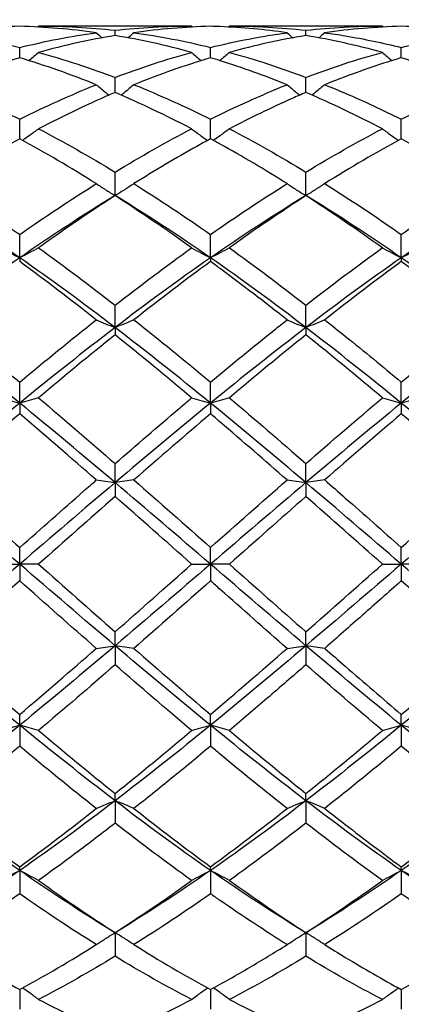
# Model space of a CAD drawing. Units: millimetres. Extents: x 12 to 433, y 12 to 303.
# Drawn here: x 278 to 282, y 107 to 119 of the extents above; entities that cross this region are included whole.
import ezdxf

# ---------------------------------------------------------------- set-up
doc = ezdxf.new("R2010")
doc.units = ezdxf.units.MM
doc.header["$LTSCALE"] = 1.5
doc.layers.add('Dimension (ISO)', color=7, linetype='Continuous', lineweight=18, true_color=0x00003f)
doc.layers.add('Visible (ISO)', color=7, linetype='Continuous', lineweight=25, true_color=0x00003f)
doc.styles.add('Samuel Heath (ISO)', font='tahoma.ttf')
doc.dimstyles.new('Samuel Heath (ISO)', dxfattribs={"dimscale": 1.5, "dimtxt": 3, "dimasz": 2.5, "dimexe": 1, "dimexo": 1.5, "dimgap": 0.762, "dimtad": 0, "dimtih": 1, "dimtoh": 1, "dimzin": 0, "dimdsep": 46, "dimtxsty": 'Samuel Heath (ISO)', "dimcen": 0.09, "dimdle": 10, "dimclrd": 256, "dimclre": 256, "dimclrt": 256, "dimazin": 0, "dimtfac": 1, "dimtmove": 0, "dimatfit": 3, "dimfxl": 1, "dimtolj": 1, "dimtzin": 0, "dimlwd": 15, "dimlwe": 15, "dimarcsym": 0})

# ---------------------------------------------------------------- blocks, each defined once
blk = doc.blocks.new('*D14')
at = {"layer": 'Defpoints', "color": 0, "transparency": 16777216}
for p in [(366.5, 145.5), (191.5, 112.5), (366.5, 112.5)]:
    blk.add_point(p, dxfattribs=at)
at = {"layer": 'Dimension (ISO)', "color": 176, "lineweight": 15, "true_color": 0x000080, "transparency": 16777216}
for p, q in [((191.5, 114.75), (191.5, 147)), ((366.5, 114.75), (366.5, 147)), ((195.25, 145.5), (267.632, 145.5)), ((362.75, 145.5), (290.368, 145.5))]:
    blk.add_line(p, q, dxfattribs=at)
at = {"layer": 'Dimension (ISO)', "color": 176, "true_color": 0x000080, "transparency": 16777216}
for points in [[(195.25, 146.125), (195.25, 144.875), (191.5, 145.5)], [(362.75, 146.125), (362.75, 144.875), (366.5, 145.5)]]:
    blk.add_solid(points, dxfattribs=at)
at = {"layer": 'Dimension (ISO)', "color": 176, "lineweight": 18, "true_color": 0x000080, "transparency": 16777216, "char_height": 4.5, "attachment_point": 2, "style": 'Samuel Heath (ISO)'}
for s, insert in [('\\A1; 175.00', (279, 151.327)), ('\\A1;[6{\\H0.7000x;\\S7/8;}]', (279, 144.357))]:
    blk.add_mtext(s, dxfattribs=dict(at, insert=insert))

msp = doc.modelspace()

# ---------------------------------------------------------------- linework, layer by layer
at = {"layer": 'Visible (ISO)'}
for p, q in [((280.0278, 118.85), (278.2222, 118.85)), ((279.125, 118.738), (279.125, 118.7996)), ((282.2778, 118.85), (280.4722, 118.85)), ((281.375, 118.738), (281.375, 118.7996)), ((278, 118.4754), (278, 118.5972)), ((280.25, 118.4754), (280.25, 118.5972)), ((282.5, 118.4754), (282.5, 118.5972)), ((279.125, 118.0658), (279.125, 118.2446)), ((281.375, 118.0658), (281.375, 118.2446)), ((278, 117.519), (278, 117.7505)), ((280.25, 117.519), (280.25, 117.7505)), ((282.5, 117.519), (282.5, 117.7505)), ((279.125, 116.8487), (279.125, 117.1272)), ((281.375, 116.8487), (281.375, 117.1272)), ((278, 116.1149), (278, 116.39)), ((280.25, 116.1149), (280.25, 116.39)), ((282.5, 116.1149), (282.5, 116.39)), ((278, 116.1149), (278, 116.0713)), ((280.25, 116.1149), (280.25, 116.0713)), ((282.5, 116.1149), (282.5, 116.0713)), ((279.125, 115.292), (279.125, 115.5569)), ((281.375, 115.292), (281.375, 115.5569)), ((279.125, 115.292), (279.125, 115.206)), ((281.375, 115.292), (281.375, 115.206)), ((278, 114.4005), (278, 114.6486)), ((280.25, 114.4005), (280.25, 114.6486)), ((282.5, 114.4005), (282.5, 114.6486)), ((278, 114.4005), (278, 114.274)), ((280.25, 114.4005), (280.25, 114.274)), ((282.5, 114.4005), (282.5, 114.274)), ((279.125, 113.4621), (279.125, 113.6874)), ((281.375, 113.4621), (281.375, 113.6874)), ((279.125, 113.4621), (279.125, 113.2984)), ((281.375, 113.4621), (281.375, 113.2984)), ((278, 112.5), (278, 112.6969)), ((280.25, 112.5), (280.25, 112.6969)), ((282.5, 112.5), (282.5, 112.6969)), ((277.7778, 112.5), (278, 112.5)), ((278.2222, 112.5), (278, 112.5)), ((278, 112.5), (278, 112.3031)), ((280.0278, 112.5), (280.25, 112.5)), ((280.4722, 112.5), (280.25, 112.5)), ((280.25, 112.5), (280.25, 112.3031)), ((282.2778, 112.5), (282.5, 112.5)), ((282.7222, 112.5), (282.5, 112.5)), ((282.5, 112.5), (282.5, 112.3031)), ((279.125, 111.5379), (279.125, 111.7016)), ((281.375, 111.5379), (281.375, 111.7016)), ((279.125, 111.5379), (279.125, 111.3126)), ((281.375, 111.5379), (281.375, 111.3126)), ((278, 110.5995), (278, 110.726)), ((280.25, 110.5995), (280.25, 110.726)), ((282.5, 110.5995), (282.5, 110.726)), ((278, 110.5995), (278, 110.3514)), ((280.25, 110.5995), (280.25, 110.3514)), ((282.5, 110.5995), (282.5, 110.3514)), ((279.125, 109.708), (279.125, 109.794)), ((279.125, 109.708), (279.125, 109.4431)), ((281.375, 109.708), (281.375, 109.794)), ((281.375, 109.708), (281.375, 109.4431)), ((278, 108.8851), (278, 108.9287)), ((278, 108.8851), (278, 108.61)), ((280.25, 108.8851), (280.25, 108.9287)), ((280.25, 108.8851), (280.25, 108.61)), ((282.5, 108.8851), (282.5, 108.9287)), ((282.5, 108.8851), (282.5, 108.61)), ((279.125, 108.1513), (279.125, 107.8728)), ((281.375, 108.1513), (281.375, 107.8728)), ((278, 107.481), (278, 107.2495)), ((280.25, 107.481), (280.25, 107.2495)), ((282.5, 107.481), (282.5, 107.2495))]:
    msp.add_line(p, q, dxfattribs=at)
for points in [[(278, 118.8469), (277.6982, 118.8386), (277.3975, 118.8135), (277.0972, 118.7718)], [(278.9028, 118.7718), (278.6017, 118.8136), (278.3009, 118.8387), (278, 118.8469)], [(278, 118.5972), (278.3001, 118.6715), (278.6008, 118.7299), (278.9028, 118.7718)], [(278.2222, 118.85), (278.2181, 118.8461), (278.214, 118.8423), (278.2099, 118.8384)], [(278.2222, 118.85), (278.5239, 118.85), (278.8246, 118.8331), (279.125, 118.7996)], [(278.9028, 118.7718), (278.9249, 118.7513), (278.947, 118.7309), (278.9693, 118.7107)], [(279.125, 118.7996), (279.4251, 118.8331), (279.7258, 118.85), (280.0278, 118.85)], [(279.3472, 118.7718), (279.3251, 118.7513), (279.303, 118.7309), (279.2806, 118.7107)], [(280.25, 118.8469), (279.9496, 118.8387), (279.6488, 118.8137), (279.3472, 118.7718)], [(279.3472, 118.7718), (279.6482, 118.7301), (279.9489, 118.6717), (280.25, 118.5972)], [(280.0278, 118.85), (280.0319, 118.8461), (280.036, 118.8423), (280.0401, 118.8384)], [(280.25, 118.5972), (280.5521, 118.672), (280.8528, 118.7302), (281.1528, 118.7718)], [(280.4722, 118.85), (280.4681, 118.8461), (280.464, 118.8423), (280.4599, 118.8384)], [(280.4722, 118.85), (280.7724, 118.85), (281.0732, 118.8333), (281.375, 118.7996)], [(281.1528, 118.7718), (281.1749, 118.7513), (281.197, 118.7309), (281.2193, 118.7107)], [(281.375, 118.7996), (281.6771, 118.8333), (281.9778, 118.85), (282.2778, 118.85)], [(281.5972, 118.7718), (281.5751, 118.7513), (281.553, 118.7309), (281.5306, 118.7107)], [(282.5, 118.8469), (282.1988, 118.8387), (281.8981, 118.8136), (281.5972, 118.7718)], [(282.2778, 118.85), (282.2819, 118.8461), (282.286, 118.8423), (282.2901, 118.8384)], [(283.4028, 118.7718), (283.1015, 118.8136), (282.8007, 118.8387), (282.5, 118.8469)], [(282.5, 118.5972), (282.8013, 118.6718), (283.1021, 118.7301), (283.4028, 118.7718)], [(279.125, 118.738), (278.8246, 118.6882), (278.5238, 118.6219), (278.2222, 118.5392)], [(280.0278, 118.5392), (279.7259, 118.6219), (279.4252, 118.6882), (279.125, 118.738)], [(281.375, 118.738), (281.0738, 118.6881), (280.7731, 118.6217), (280.4722, 118.5392)], [(282.2778, 118.5392), (281.9772, 118.6216), (281.6765, 118.688), (281.375, 118.738)], [(278.2222, 118.5392), (278.5239, 118.4565), (278.8246, 118.3581), (279.125, 118.2446)], [(279.125, 118.2446), (279.4271, 118.3587), (279.7278, 118.457), (280.0278, 118.5392)], [(280.4722, 118.5392), (280.7724, 118.4569), (281.0732, 118.3586), (281.375, 118.2446)], [(281.375, 118.2446), (281.6763, 118.3584), (281.9771, 118.4568), (282.2778, 118.5392)], [(278, 118.4754), (277.6996, 118.3853), (277.3988, 118.2793), (277.0972, 118.1579)], [(278.9028, 118.1579), (278.6017, 118.2791), (278.3009, 118.3852), (278, 118.4754)], [(280.25, 118.4754), (279.9488, 118.3851), (279.6481, 118.279), (279.3472, 118.1579)], [(283.4028, 118.1579), (283.1015, 118.2792), (282.8007, 118.3852), (282.5, 118.4754)], [(278, 117.7505), (278.3021, 117.9012), (278.6028, 118.0371), (278.9028, 118.1579)], [(279.125, 118.0658), (278.8238, 117.9372), (278.5231, 117.7941), (278.2222, 117.6373)], [(280.0278, 117.6373), (279.7259, 117.7946), (279.4252, 117.9376), (279.125, 118.0658)], [(279.3472, 118.1579), (279.6482, 118.0367), (279.9489, 117.9007), (280.25, 117.7505)], [(280.25, 117.7505), (280.5513, 117.9008), (280.8521, 118.0368), (281.1528, 118.1579)], [(282.2778, 117.6373), (281.9772, 117.7939), (281.6765, 117.9371), (281.375, 118.0658)], [(282.5, 117.7505), (282.8006, 117.9004), (283.1014, 118.0365), (283.4028, 118.1579)], [(278.2222, 117.6373), (278.5239, 117.48), (278.8246, 117.3096), (279.125, 117.1272)], [(279.125, 117.1272), (279.4263, 117.3102), (279.7271, 117.4805), (280.0278, 117.6373)], [(280.4722, 117.6373), (280.7724, 117.4808), (281.0732, 117.3105), (281.375, 117.1272)], [(281.375, 117.1272), (281.6756, 117.3098), (281.9764, 117.4801), (282.2778, 117.6373)], [(278, 117.519), (277.6988, 117.3555), (277.3981, 117.1788), (277.0972, 116.9901)], [(278.9028, 116.9901), (278.6017, 117.1789), (278.3009, 117.3556), (278, 117.519)], [(282.5, 117.519), (282.1998, 117.356), (281.899, 117.1794), (281.5972, 116.9901)], [(283.4028, 116.9901), (283.1015, 117.1791), (282.8007, 117.3557), (282.5, 117.519)], [(278, 116.39), (278.3013, 116.6011), (278.6021, 116.8016), (278.9028, 116.9901)], [(279.3472, 116.9901), (279.6482, 116.8014), (279.9489, 116.601), (280.25, 116.39)], [(280.25, 116.39), (280.5506, 116.6006), (280.8514, 116.8011), (281.1528, 116.9901)], [(278, 116.1149), (277.625, 116.3754), (277.25, 116.621), (276.875, 116.8487)], [(279.125, 116.8487), (278.75, 116.621), (278.375, 116.3754), (278, 116.1149)], [(280.0278, 116.2324), (279.7259, 116.449), (279.4252, 116.6548), (279.125, 116.8487)], [(280.25, 116.1149), (279.875, 116.3754), (279.5, 116.621), (279.125, 116.8487)], [(281.375, 116.8487), (281, 116.621), (280.625, 116.3754), (280.25, 116.1149)], [(281.375, 116.8487), (281.0748, 116.6547), (280.774, 116.449), (280.4722, 116.2324)], [(282.2778, 116.2324), (281.9772, 116.4481), (281.6765, 116.6539), (281.375, 116.8487)], [(282.5, 116.1149), (282.125, 116.3754), (281.75, 116.621), (281.375, 116.8487)], [(283.625, 116.8487), (283.25, 116.621), (282.875, 116.3754), (282.5, 116.1149)], [(278.2222, 116.2324), (278.5239, 116.016), (278.8246, 115.7903), (279.125, 115.5569)], [(279.125, 115.5569), (279.4256, 115.7905), (279.7264, 116.0162), (280.0278, 116.2324)], [(280.4722, 116.2324), (280.7724, 116.0171), (281.0732, 115.7915), (281.375, 115.5569)], [(278, 116.1149), (277.625, 115.8544), (277.25, 115.579), (276.875, 115.292)], [(279.125, 115.292), (278.75, 115.579), (278.375, 115.8544), (278, 116.1149)], [(280.25, 116.1149), (279.875, 115.8544), (279.5, 115.579), (279.125, 115.292)], [(281.375, 115.292), (281, 115.579), (280.625, 115.8544), (280.25, 116.1149)], [(282.5, 116.1149), (282.125, 115.8544), (281.75, 115.579), (281.375, 115.292)], [(283.625, 115.292), (283.25, 115.579), (282.875, 115.8544), (282.5, 116.1149)], [(278.9028, 115.3828), (278.6017, 115.6208), (278.3009, 115.8507), (278, 116.0713)], [(280.25, 116.0713), (279.9498, 115.8512), (279.649, 115.6213), (279.3472, 115.3828)], [(282.5, 116.0713), (282.199, 115.8507), (281.8983, 115.6207), (281.5972, 115.3828)], [(283.4028, 115.3828), (283.1015, 115.6209), (282.8007, 115.8508), (282.5, 116.0713)], [(278, 114.6486), (278.3006, 114.8994), (278.6014, 115.1447), (278.9028, 115.3828)], [(279.3472, 115.3828), (279.6482, 115.1451), (279.9489, 114.8998), (280.25, 114.6486)], [(282.5, 114.6486), (282.8019, 114.9005), (283.1026, 115.1457), (283.4028, 115.3828)], [(278, 114.4005), (277.625, 114.7067), (277.25, 115.0051), (276.875, 115.292)], [(279.125, 115.292), (278.75, 115.0051), (278.375, 114.7067), (278, 114.4005)], [(280.25, 114.4005), (279.875, 114.7067), (279.5, 115.0051), (279.125, 115.292)], [(281.375, 115.292), (281, 115.0051), (280.625, 114.7067), (280.25, 114.4005)], [(282.5, 114.4005), (282.125, 114.7067), (281.75, 115.0051), (281.375, 115.292)], [(283.625, 115.292), (283.25, 115.0051), (282.875, 114.7067), (282.5, 114.4005)], [(279.125, 115.206), (278.8248, 114.9652), (278.524, 114.7168), (278.2222, 114.4623)], [(280.0278, 114.4623), (279.7259, 114.7168), (279.4252, 114.9652), (279.125, 115.206)], [(281.375, 115.206), (281.074, 114.9646), (280.7733, 114.7162), (280.4722, 114.4623)], [(282.2778, 114.4623), (281.9772, 114.7158), (281.6765, 114.9642), (281.375, 115.206)], [(278.2222, 114.4623), (278.5239, 114.2078), (278.8246, 113.949), (279.125, 113.6874)], [(280.4722, 114.4623), (280.7724, 114.2091), (281.0732, 113.9503), (281.375, 113.6874)], [(281.375, 113.6874), (281.6769, 113.9503), (281.9776, 114.2091), (282.2778, 114.4623)], [(278, 114.4005), (277.625, 114.0942), (277.25, 113.7801), (276.875, 113.4621)], [(279.125, 113.4621), (278.75, 113.7801), (278.375, 114.0942), (278, 114.4005)], [(280.25, 114.4005), (279.875, 114.0942), (279.5, 113.7801), (279.125, 113.4621)], [(281.375, 113.4621), (281, 113.7801), (280.625, 114.0942), (280.25, 114.4005)], [(282.5, 114.4005), (282.125, 114.0942), (281.75, 113.7801), (281.375, 113.4621)], [(283.625, 113.4621), (283.25, 113.7801), (282.875, 114.0942), (282.5, 114.4005)], [(278, 114.274), (277.6998, 114.0184), (277.399, 113.7577), (277.0972, 113.4934)], [(278.9028, 113.4934), (278.6017, 113.7571), (278.3009, 114.0178), (278, 114.274)], [(280.25, 114.274), (279.949, 114.0178), (279.6483, 113.7571), (279.3472, 113.4934)], [(282.5, 114.274), (282.1983, 114.0172), (281.8976, 113.7564), (281.5972, 113.4934)], [(283.4028, 113.4934), (283.1015, 113.7573), (282.8007, 114.018), (282.5, 114.274)], [(278, 112.5), (277.625, 112.822), (277.25, 113.144), (276.875, 113.4621)], [(279.125, 113.4621), (278.75, 113.144), (278.375, 112.822), (278, 112.5)], [(280.25, 112.5), (279.875, 112.822), (279.5, 113.144), (279.125, 113.4621)], [(279.3472, 113.4934), (279.6482, 113.2298), (279.9489, 112.9638), (280.25, 112.6969)], [(280.25, 112.6969), (280.5519, 112.9645), (280.8526, 113.2305), (281.1528, 113.4934)], [(281.375, 113.4621), (281, 113.144), (280.625, 112.822), (280.25, 112.5)], [(282.5, 112.5), (282.125, 112.822), (281.75, 113.144), (281.375, 113.4621)], [(282.5, 112.6969), (282.8011, 112.9638), (283.1019, 113.2298), (283.4028, 113.4934)], [(283.625, 113.4621), (283.25, 113.144), (282.875, 112.822), (282.5, 112.5)], [(279.125, 113.2984), (278.824, 113.0336), (278.5233, 112.767), (278.2222, 112.5)], [(280.0278, 112.5), (279.7259, 112.7677), (279.4252, 113.0343), (279.125, 113.2984)], [(281.375, 113.2984), (281.0733, 113.033), (280.7726, 112.7663), (280.4722, 112.5)], [(282.2778, 112.5), (281.9772, 112.7665), (281.6765, 113.0332), (281.375, 113.2984)], [(278, 112.5), (277.625, 112.178), (277.25, 111.856), (276.875, 111.5379)], [(279.125, 111.5379), (278.75, 111.856), (278.375, 112.178), (278, 112.5)], [(278.2222, 112.5), (278.5239, 112.2325), (278.8246, 111.9658), (279.125, 111.7016)], [(280.25, 112.5), (279.875, 112.178), (279.5, 111.856), (279.125, 111.5379)], [(279.125, 111.7016), (279.4269, 111.9672), (279.7276, 112.2338), (280.0278, 112.5)], [(281.375, 111.5379), (281, 111.856), (280.625, 112.178), (280.25, 112.5)], [(280.4722, 112.5), (280.7724, 112.2338), (281.0732, 111.9671), (281.375, 111.7016)], [(282.5, 112.5), (282.125, 112.178), (281.75, 111.856), (281.375, 111.5379)], [(281.375, 111.7016), (281.6761, 111.9665), (281.9769, 112.2332), (282.2778, 112.5)], [(283.625, 111.5379), (283.25, 111.856), (282.875, 112.178), (282.5, 112.5)], [(278, 112.3031), (277.699, 112.0364), (277.3983, 111.7703), (277.0972, 111.5066)], [(278.9028, 111.5066), (278.6017, 111.7704), (278.3009, 112.0364), (278, 112.3031)], [(280.25, 112.3031), (279.9483, 112.0357), (279.6476, 111.7697), (279.3472, 111.5066)], [(283.4028, 111.5066), (283.1015, 111.7705), (282.8007, 112.0366), (282.5, 112.3031)], [(278, 110.5995), (277.625, 110.9058), (277.25, 111.2199), (276.875, 111.5379)], [(279.125, 111.5379), (278.75, 111.2199), (278.375, 110.9058), (278, 110.5995)], [(278, 110.726), (278.3019, 110.983), (278.6026, 111.2437), (278.9028, 111.5066)], [(280.25, 110.5995), (279.875, 110.9058), (279.5, 111.2199), (279.125, 111.5379)], [(279.3472, 111.5066), (279.6482, 111.243), (279.9489, 110.9823), (280.25, 110.726)], [(281.375, 111.5379), (281, 111.2199), (280.625, 110.9058), (280.25, 110.5995)], [(280.25, 110.726), (280.5511, 110.9824), (280.8519, 111.2431), (281.1528, 111.5066)], [(282.5, 110.5995), (282.125, 110.9058), (281.75, 111.2199), (281.375, 111.5379)], [(283.625, 111.5379), (283.25, 111.2199), (282.875, 110.9058), (282.5, 110.5995)], [(282.5, 110.726), (282.8004, 110.9817), (283.1012, 111.2425), (283.4028, 111.5066)], [(279.125, 111.3126), (278.8233, 111.0498), (278.5226, 110.7911), (278.2222, 110.5377)], [(280.0278, 110.5377), (279.7259, 110.7923), (279.4252, 111.0511), (279.125, 111.3126)], [(282.2778, 110.5377), (281.9772, 110.7912), (281.6765, 111.05), (281.375, 111.3126)], [(278, 110.5995), (277.625, 110.2933), (277.25, 109.9949), (276.875, 109.708)], [(279.125, 109.708), (278.75, 109.9949), (278.375, 110.2933), (278, 110.5995)], [(278.2222, 110.5377), (278.5239, 110.2833), (278.8246, 110.0349), (279.125, 109.794)], [(280.25, 110.5995), (279.875, 110.2933), (279.5, 109.9949), (279.125, 109.708)], [(279.125, 109.794), (279.4261, 110.0356), (279.7269, 110.284), (280.0278, 110.5377)], [(281.375, 109.708), (281, 109.9949), (280.625, 110.2933), (280.25, 110.5995)], [(280.4722, 110.5377), (280.7724, 110.2845), (281.0732, 110.0361), (281.375, 109.794)], [(282.5, 110.5995), (282.125, 110.2933), (281.75, 109.9949), (281.375, 109.708)], [(281.375, 109.794), (281.6754, 110.035), (281.9762, 110.2834), (282.2778, 110.5377)], [(283.625, 109.708), (283.25, 109.9949), (282.875, 110.2933), (282.5, 110.5995)], [(278, 110.3514), (277.6983, 110.0997), (277.3976, 109.8545), (277.0972, 109.6172)], [(278.9028, 109.6172), (278.6017, 109.8551), (278.3009, 110.1003), (278, 110.3514)], [(282.5, 110.3514), (282.1996, 110.1007), (281.8988, 109.8555), (281.5972, 109.6172)], [(283.4028, 109.6172), (283.1015, 109.8552), (282.8007, 110.1005), (282.5, 110.3514)], [(278, 108.8851), (277.625, 109.1456), (277.25, 109.421), (276.875, 109.708)], [(279.125, 109.708), (278.75, 109.421), (278.375, 109.1456), (278, 108.8851)], [(280.25, 108.8851), (279.875, 109.1456), (279.5, 109.421), (279.125, 109.708)], [(281.375, 109.708), (281, 109.421), (280.625, 109.1456), (280.25, 108.8851)], [(282.5, 108.8851), (282.125, 109.1456), (281.75, 109.421), (281.375, 109.708)], [(283.625, 109.708), (283.25, 109.421), (282.875, 109.1456), (282.5, 108.8851)], [(278, 108.9287), (278.3011, 109.1495), (278.6019, 109.3794), (278.9028, 109.6172)], [(279.3472, 109.6172), (279.6482, 109.3794), (279.9489, 109.1494), (280.25, 108.9287)], [(280.25, 108.9287), (280.5504, 109.1489), (280.8512, 109.3788), (281.1528, 109.6172)], [(280.0278, 108.7676), (279.7259, 108.9841), (279.4252, 109.2098), (279.125, 109.4431)], [(281.375, 109.4431), (281.0746, 109.2096), (280.7738, 108.984), (280.4722, 108.7676)], [(282.2778, 108.7676), (281.9772, 108.9832), (281.6765, 109.2088), (281.375, 109.4431)], [(278, 108.8851), (277.625, 108.6246), (277.25, 108.379), (276.875, 108.1513)], [(279.125, 108.1513), (278.75, 108.379), (278.375, 108.6246), (278, 108.8851)], [(280.25, 108.8851), (279.875, 108.6246), (279.5, 108.379), (279.125, 108.1513)], [(281.375, 108.1513), (281, 108.379), (280.625, 108.6246), (280.25, 108.8851)], [(282.5, 108.8851), (282.125, 108.6246), (281.75, 108.379), (281.375, 108.1513)], [(283.625, 108.1513), (283.25, 108.379), (282.875, 108.6246), (282.5, 108.8851)], [(278.2222, 108.7676), (278.5239, 108.5511), (278.8246, 108.3453), (279.125, 108.1513)], [(279.125, 108.1513), (279.4254, 108.3454), (279.7262, 108.5512), (280.0278, 108.7676)], [(280.4722, 108.7676), (280.7724, 108.5522), (281.0732, 108.3463), (281.375, 108.1513)], [(278.9028, 108.0099), (278.6017, 108.1987), (278.3009, 108.3991), (278, 108.61)], [(280.25, 108.61), (279.9496, 108.3995), (279.6488, 108.199), (279.3472, 108.0099)], [(282.5, 108.61), (282.1989, 108.399), (281.8981, 108.1985), (281.5972, 108.0099)], [(283.4028, 108.0099), (283.1015, 108.1988), (282.8007, 108.3993), (282.5, 108.61)], [(278, 107.481), (278.3004, 107.6441), (278.6012, 107.8207), (278.9028, 108.0099)], [(279.3472, 108.0099), (279.6482, 107.8212), (279.9489, 107.6445), (280.25, 107.481)], [(282.5, 107.481), (282.8017, 107.6448), (283.1024, 107.8215), (283.4028, 108.0099)], [(279.125, 107.8728), (278.8246, 107.6904), (278.5238, 107.52), (278.2222, 107.3627)], [(280.0278, 107.3627), (279.7259, 107.5201), (279.4252, 107.6905), (279.125, 107.8728)], [(281.375, 107.8728), (281.0739, 107.6899), (280.7731, 107.5196), (280.4722, 107.3627)], [(282.2778, 107.3627), (281.9772, 107.5194), (281.6765, 107.6897), (281.375, 107.8728)], [(278.2222, 107.3627), (278.5239, 107.2055), (278.8246, 107.0624), (279.125, 106.9342)], [(280.4722, 107.3627), (280.7724, 107.2063), (281.0732, 107.0631), (281.375, 106.9342)], [(281.375, 106.9342), (281.6767, 107.063), (281.9774, 107.2062), (282.2778, 107.3627)]]:
    msp.add_open_spline(points, degree=3, dxfattribs=at)
for points, knots in [([(277.0972, 118.7718), (277.2763, 118.747), (277.4558, 118.7162), (277.7574, 118.6546), (277.8788, 118.6272), (278, 118.5972)], [5.02043216, 5.02043216, 5.02043216, 5.02043216, 5.09260669, 5.09260669, 5.14135725, 5.14135725, 5.14135725, 5.14135725]), ([(281.1528, 118.7718), (280.8907, 118.8082), (280.628, 118.832), (280.3261, 118.8446), (280.288, 118.8459), (280.25, 118.8469)], [4.98683125, 4.98683125, 4.98683125, 4.98683125, 5.09260669, 5.09260669, 5.10786967, 5.10786967, 5.10786967, 5.10786967]), ([(281.5972, 118.7718), (281.678, 118.7606), (281.7589, 118.7482), (282.0606, 118.6974), (282.2805, 118.6515), (282.5, 118.5972)], [5.62597937, 5.62597937, 5.62597937, 5.62597937, 5.65845188, 5.65845188, 5.74694289, 5.74694289, 5.74694289, 5.74694289]), ([(278.2222, 118.5392), (278.1861, 118.5069), (278.1497, 118.4749), (278.1121, 118.4428), (278.1114, 118.4421), (278.1107, 118.4415)], [-0.029897225, -0.029897225, -0.029897225, -0.029897225, -0.015028927, -0.015028927, -0.014737769, -0.014737769, -0.014737769, -0.014737769]), ([(280.0278, 118.5392), (280.0639, 118.5069), (280.1003, 118.4749), (280.1379, 118.4428), (280.1386, 118.4421), (280.1393, 118.4415)], [-0.029897225, -0.029897225, -0.029897225, -0.029897225, -0.015028927, -0.015028927, -0.014737769, -0.014737769, -0.014737769, -0.014737769]), ([(280.4722, 118.5392), (280.4361, 118.5069), (280.3997, 118.4749), (280.3621, 118.4428), (280.3614, 118.4421), (280.3607, 118.4415)], [-0.029897225, -0.029897225, -0.029897225, -0.029897225, -0.015028927, -0.015028927, -0.014737769, -0.014737769, -0.014737769, -0.014737769]), ([(282.2778, 118.5392), (282.3139, 118.5069), (282.3503, 118.4749), (282.3879, 118.4428), (282.3886, 118.4421), (282.3893, 118.4415)], [-0.029897225, -0.029897225, -0.029897225, -0.029897225, -0.015028927, -0.015028927, -0.014737769, -0.014737769, -0.014737769, -0.014737769]), ([(281.1528, 118.1579), (280.8907, 118.2634), (280.628, 118.3578), (280.3261, 118.4524), (280.288, 118.464), (280.25, 118.4754)], [4.98683125, 4.98683125, 4.98683125, 4.98683125, 5.09260669, 5.09260669, 5.10786967, 5.10786967, 5.10786967, 5.10786967]), ([(282.5, 118.4754), (282.4457, 118.4592), (282.3913, 118.4423), (282.0897, 118.3461), (281.8433, 118.257), (281.5972, 118.1579)], [2.24156996, 2.24156996, 2.24156996, 2.24156996, 2.26338075, 2.26338075, 2.36248605, 2.36248605, 2.36248605, 2.36248605]), ([(277.0972, 118.1579), (277.2763, 118.0858), (277.4559, 118.0082), (277.7575, 117.8692), (277.8788, 117.811), (278, 117.7505)], [5.0204238, 5.0204238, 5.0204238, 5.0204238, 5.09260669, 5.09260669, 5.14134891, 5.14134891, 5.14134891, 5.14134891]), ([(278.9028, 118.1579), (278.9389, 118.1276), (278.9753, 118.0977), (279.026, 118.057), (279.0398, 118.046), (279.0537, 118.0351)], [-0.029897225, -0.029897225, -0.029897225, -0.029897225, -0.015028927, -0.015028927, -0.009457464, -0.009457464, -0.009457464, -0.009457464]), ([(279.3472, 118.1579), (279.3111, 118.1276), (279.2747, 118.0977), (279.224, 118.057), (279.2102, 118.046), (279.1963, 118.0351)], [-0.029897225, -0.029897225, -0.029897225, -0.029897225, -0.015028927, -0.015028927, -0.009457464, -0.009457464, -0.009457464, -0.009457464]), ([(281.375, 118.0658), (281.3207, 118.0426), (281.2663, 118.0189), (280.9647, 117.8849), (280.7183, 117.7655), (280.4722, 117.6373)], [2.24156996, 2.24156996, 2.24156996, 2.24156996, 2.26338075, 2.26338075, 2.36248605, 2.36248605, 2.36248605, 2.36248605]), ([(281.1528, 118.1579), (281.1889, 118.1276), (281.2253, 118.0977), (281.276, 118.057), (281.2898, 118.046), (281.3037, 118.0351)], [-0.029897225, -0.029897225, -0.029897225, -0.029897225, -0.015028927, -0.015028927, -0.009457464, -0.009457464, -0.009457464, -0.009457464]), ([(281.5972, 118.1579), (281.5611, 118.1276), (281.5247, 118.0977), (281.474, 118.057), (281.4602, 118.046), (281.4463, 118.0351)], [-0.029897225, -0.029897225, -0.029897225, -0.029897225, -0.015028927, -0.015028927, -0.009457464, -0.009457464, -0.009457464, -0.009457464]), ([(281.5972, 118.1579), (281.678, 118.1254), (281.7589, 118.0917), (282.0606, 117.9623), (282.2805, 117.86), (282.5, 117.7505)], [5.62597937, 5.62597937, 5.62597937, 5.62597937, 5.65845188, 5.65845188, 5.74694289, 5.74694289, 5.74694289, 5.74694289]), ([(278.2222, 117.6373), (278.1861, 117.6097), (278.1497, 117.5826), (278.0871, 117.537), (278.0611, 117.5184), (278.035, 117.5)], [-0.029897225, -0.029897225, -0.029897225, -0.029897225, -0.015028927, -0.015028927, -0.004628734, -0.004628734, -0.004628734, -0.004628734]), ([(280.0278, 117.6373), (280.0639, 117.6097), (280.1003, 117.5826), (280.1629, 117.537), (280.1889, 117.5184), (280.215, 117.5)], [-0.029897225, -0.029897225, -0.029897225, -0.029897225, -0.015028927, -0.015028927, -0.004628734, -0.004628734, -0.004628734, -0.004628734]), ([(280.4722, 117.6373), (280.4361, 117.6097), (280.3997, 117.5826), (280.3371, 117.537), (280.3111, 117.5184), (280.285, 117.5)], [-0.029897225, -0.029897225, -0.029897225, -0.029897225, -0.015028927, -0.015028927, -0.004628734, -0.004628734, -0.004628734, -0.004628734]), ([(282.2778, 117.6373), (282.3139, 117.6097), (282.3503, 117.5826), (282.4129, 117.537), (282.4389, 117.5184), (282.465, 117.5)], [-0.029897225, -0.029897225, -0.029897225, -0.029897225, -0.015028927, -0.015028927, -0.004628734, -0.004628734, -0.004628734, -0.004628734]), ([(280.25, 117.519), (280.1957, 117.4895), (280.1413, 117.4596), (279.8397, 117.291), (279.5933, 117.1444), (279.3472, 116.9901)], [2.24156996, 2.24156996, 2.24156996, 2.24156996, 2.26338075, 2.26338075, 2.36248605, 2.36248605, 2.36248605, 2.36248605]), ([(281.1528, 116.9901), (280.8907, 117.1545), (280.628, 117.3102), (280.3261, 117.4775), (280.288, 117.4984), (280.25, 117.519)], [4.98683125, 4.98683125, 4.98683125, 4.98683125, 5.09260669, 5.09260669, 5.10786967, 5.10786967, 5.10786967, 5.10786967]), ([(277.0972, 116.9901), (277.2763, 116.8778), (277.4558, 116.761), (277.7574, 116.5583), (277.8788, 116.4749), (278, 116.39)], [5.02043217, 5.02043217, 5.02043217, 5.02043217, 5.09260669, 5.09260669, 5.14135726, 5.14135726, 5.14135726, 5.14135726]), ([(278.9028, 116.9901), (278.9389, 116.9661), (278.9753, 116.9423), (279.0494, 116.8952), (279.087, 116.8718), (279.125, 116.8487)], [-0.029897225, -0.029897225, -0.029897225, -0.029897225, -0.015028927, -0.015028927, 0, 0, 0, 0]), ([(279.3472, 116.9901), (279.3111, 116.9661), (279.2747, 116.9423), (279.2006, 116.8952), (279.163, 116.8718), (279.125, 116.8487)], [-0.029897225, -0.029897225, -0.029897225, -0.029897225, -0.015028927, -0.015028927, 0, 0, 0, 0]), ([(281.1528, 116.9901), (281.1889, 116.9661), (281.2253, 116.9423), (281.2994, 116.8952), (281.337, 116.8718), (281.375, 116.8487)], [-0.029897225, -0.029897225, -0.029897225, -0.029897225, -0.015028927, -0.015028927, 0, 0, 0, 0]), ([(281.5972, 116.9901), (281.5611, 116.9661), (281.5247, 116.9423), (281.4506, 116.8952), (281.413, 116.8718), (281.375, 116.8487)], [-0.029897225, -0.029897225, -0.029897225, -0.029897225, -0.015028927, -0.015028927, 0, 0, 0, 0]), ([(281.5972, 116.9901), (281.678, 116.9395), (281.7589, 116.8879), (282.0606, 116.6924), (282.2805, 116.5438), (282.5, 116.39)], [5.62597937, 5.62597937, 5.62597937, 5.62597937, 5.65845188, 5.65845188, 5.74694289, 5.74694289, 5.74694289, 5.74694289]), ([(282.5, 116.39), (282.751, 116.5658), (283.0025, 116.735), (283.3044, 116.9281), (283.3536, 116.9593), (283.4028, 116.9901)], [1.03043571, 1.03043571, 1.03043571, 1.03043571, 1.13169038, 1.13169038, 1.15145115, 1.15145115, 1.15145115, 1.15145115]), ([(279.125, 116.8487), (279.0707, 116.8136), (279.0163, 116.7781), (278.7147, 116.5792), (278.4683, 116.409), (278.2222, 116.2324)], [2.24156996, 2.24156996, 2.24156996, 2.24156996, 2.26338075, 2.26338075, 2.36248605, 2.36248605, 2.36248605, 2.36248605]), ([(277.7778, 116.2324), (277.8139, 116.2124), (277.8503, 116.1927), (277.9244, 116.1535), (277.962, 116.1341), (278, 116.1149)], [-0.029897225, -0.029897225, -0.029897225, -0.029897225, -0.015028927, -0.015028927, 0, 0, 0, 0]), ([(278.2222, 116.2324), (278.1861, 116.2124), (278.1497, 116.1927), (278.0756, 116.1535), (278.038, 116.1341), (278, 116.1149)], [-0.029897225, -0.029897225, -0.029897225, -0.029897225, -0.015028927, -0.015028927, 0, 0, 0, 0]), ([(280.0278, 116.2324), (280.0639, 116.2124), (280.1003, 116.1927), (280.1744, 116.1535), (280.212, 116.1341), (280.25, 116.1149)], [-0.029897225, -0.029897225, -0.029897225, -0.029897225, -0.015028927, -0.015028927, 0, 0, 0, 0]), ([(280.4722, 116.2324), (280.4361, 116.2124), (280.3997, 116.1927), (280.3256, 116.1535), (280.288, 116.1341), (280.25, 116.1149)], [-0.029897225, -0.029897225, -0.029897225, -0.029897225, -0.015028927, -0.015028927, 0, 0, 0, 0]), ([(281.375, 115.5569), (281.626, 115.752), (281.8775, 115.9418), (282.1794, 116.1615), (282.2286, 116.1971), (282.2778, 116.2324)], [1.03043571, 1.03043571, 1.03043571, 1.03043571, 1.13169038, 1.13169038, 1.15145115, 1.15145115, 1.15145115, 1.15145115]), ([(282.2778, 116.2324), (282.3139, 116.2124), (282.3503, 116.1927), (282.4244, 116.1535), (282.462, 116.1341), (282.5, 116.1149)], [-0.029897225, -0.029897225, -0.029897225, -0.029897225, -0.015028927, -0.015028927, 0, 0, 0, 0]), ([(282.7222, 116.2324), (282.6861, 116.2124), (282.6497, 116.1927), (282.5756, 116.1535), (282.538, 116.1341), (282.5, 116.1149)], [-0.029897225, -0.029897225, -0.029897225, -0.029897225, -0.015028927, -0.015028927, 0, 0, 0, 0]), ([(281.1528, 115.3828), (280.8907, 115.5899), (280.6279, 115.7917), (280.326, 116.0154), (280.288, 116.0434), (280.25, 116.0713)], [4.98682287, 4.98682287, 4.98682287, 4.98682287, 5.09260669, 5.09260669, 5.10786134, 5.10786134, 5.10786134, 5.10786134]), ([(277.0972, 115.3828), (277.2763, 115.2413), (277.4558, 115.0968), (277.7574, 114.8501), (277.8788, 114.7497), (278, 114.6486)], [5.02043216, 5.02043216, 5.02043216, 5.02043216, 5.09260669, 5.09260669, 5.14135725, 5.14135725, 5.14135725, 5.14135725]), ([(278.9028, 115.3828), (278.9389, 115.3674), (278.9753, 115.3522), (279.0494, 115.3219), (279.087, 115.3069), (279.125, 115.292)], [-0.029897225, -0.029897225, -0.029897225, -0.029897225, -0.015028927, -0.015028927, 0, 0, 0, 0]), ([(279.3472, 115.3828), (279.3111, 115.3674), (279.2747, 115.3522), (279.2006, 115.3219), (279.163, 115.3069), (279.125, 115.292)], [-0.029897225, -0.029897225, -0.029897225, -0.029897225, -0.015028927, -0.015028927, 0, 0, 0, 0]), ([(280.25, 114.6486), (280.501, 114.858), (280.7525, 115.0639), (281.0544, 115.3049), (281.1036, 115.344), (281.1528, 115.3828)], [1.03043571, 1.03043571, 1.03043571, 1.03043571, 1.13169038, 1.13169038, 1.15145115, 1.15145115, 1.15145115, 1.15145115]), ([(281.1528, 115.3828), (281.1889, 115.3674), (281.2253, 115.3522), (281.2994, 115.3219), (281.337, 115.3069), (281.375, 115.292)], [-0.029897225, -0.029897225, -0.029897225, -0.029897225, -0.015028927, -0.015028927, 0, 0, 0, 0]), ([(281.5972, 115.3828), (281.5611, 115.3674), (281.5247, 115.3522), (281.4506, 115.3219), (281.413, 115.3069), (281.375, 115.292)], [-0.029897225, -0.029897225, -0.029897225, -0.029897225, -0.015028927, -0.015028927, 0, 0, 0, 0]), ([(281.5972, 115.3828), (281.678, 115.319), (281.7589, 115.2545), (282.0606, 115.0122), (282.2805, 114.8317), (282.5, 114.6486)], [5.62597104, 5.62597104, 5.62597104, 5.62597104, 5.65845188, 5.65845188, 5.74693452, 5.74693452, 5.74693452, 5.74693452]), ([(277.7778, 114.4623), (277.8139, 114.4517), (277.8503, 114.4414), (277.9244, 114.4208), (277.962, 114.4105), (278, 114.4005)], [-0.029897225, -0.029897225, -0.029897225, -0.029897225, -0.015028927, -0.015028927, 0, 0, 0, 0]), ([(278.2222, 114.4623), (278.1861, 114.4517), (278.1497, 114.4414), (278.0756, 114.4208), (278.038, 114.4105), (278, 114.4005)], [-0.029897225, -0.029897225, -0.029897225, -0.029897225, -0.015028927, -0.015028927, 0, 0, 0, 0]), ([(279.125, 113.6874), (279.376, 113.906), (279.6275, 114.1229), (279.9294, 114.3791), (279.9786, 114.4208), (280.0278, 114.4623)], [1.03043571, 1.03043571, 1.03043571, 1.03043571, 1.13169038, 1.13169038, 1.15145115, 1.15145115, 1.15145115, 1.15145115]), ([(280.0278, 114.4623), (280.0639, 114.4517), (280.1003, 114.4414), (280.1744, 114.4208), (280.212, 114.4105), (280.25, 114.4005)], [-0.029897225, -0.029897225, -0.029897225, -0.029897225, -0.015028927, -0.015028927, 0, 0, 0, 0]), ([(280.4722, 114.4623), (280.4361, 114.4517), (280.3997, 114.4414), (280.3256, 114.4208), (280.288, 114.4105), (280.25, 114.4005)], [-0.029897225, -0.029897225, -0.029897225, -0.029897225, -0.015028927, -0.015028927, 0, 0, 0, 0]), ([(282.2778, 114.4623), (282.3139, 114.4517), (282.3503, 114.4414), (282.4244, 114.4208), (282.462, 114.4105), (282.5, 114.4005)], [-0.029897225, -0.029897225, -0.029897225, -0.029897225, -0.015028927, -0.015028927, 0, 0, 0, 0]), ([(282.7222, 114.4623), (282.6861, 114.4517), (282.6497, 114.4414), (282.5756, 114.4208), (282.538, 114.4105), (282.5, 114.4005)], [-0.029897225, -0.029897225, -0.029897225, -0.029897225, -0.015028927, -0.015028927, 0, 0, 0, 0]), ([(281.1528, 113.4934), (280.8907, 113.7229), (280.628, 113.951), (280.3261, 114.2092), (280.288, 114.2416), (280.25, 114.274)], [4.98683125, 4.98683125, 4.98683125, 4.98683125, 5.09260669, 5.09260669, 5.10786967, 5.10786967, 5.10786967, 5.10786967]), ([(277.0972, 113.4934), (277.2763, 113.3365), (277.4558, 113.1783), (277.7574, 112.9118), (277.8788, 112.8043), (278, 112.6969)], [5.02043216, 5.02043216, 5.02043216, 5.02043216, 5.09260669, 5.09260669, 5.14135725, 5.14135725, 5.14135725, 5.14135725]), ([(278, 112.6969), (278.251, 112.9194), (278.5025, 113.1419), (278.8044, 113.4071), (278.8536, 113.4503), (278.9028, 113.4934)], [1.03043571, 1.03043571, 1.03043571, 1.03043571, 1.13169038, 1.13169038, 1.15145115, 1.15145115, 1.15145115, 1.15145115]), ([(278.9028, 113.4934), (278.9389, 113.488), (278.9753, 113.4828), (279.0494, 113.4724), (279.087, 113.4672), (279.125, 113.4621)], [-0.029897225, -0.029897225, -0.029897225, -0.029897225, -0.015028927, -0.015028927, 0, 0, 0, 0]), ([(279.3472, 113.4934), (279.3111, 113.488), (279.2747, 113.4828), (279.2006, 113.4724), (279.163, 113.4672), (279.125, 113.4621)], [-0.029897225, -0.029897225, -0.029897225, -0.029897225, -0.015028927, -0.015028927, 0, 0, 0, 0]), ([(281.1528, 113.4934), (281.1889, 113.488), (281.2253, 113.4828), (281.2994, 113.4724), (281.337, 113.4672), (281.375, 113.4621)], [-0.029897225, -0.029897225, -0.029897225, -0.029897225, -0.015028927, -0.015028927, 0, 0, 0, 0]), ([(281.5972, 113.4934), (281.5611, 113.488), (281.5247, 113.4828), (281.4506, 113.4724), (281.413, 113.4672), (281.375, 113.4621)], [-0.029897225, -0.029897225, -0.029897225, -0.029897225, -0.015028927, -0.015028927, 0, 0, 0, 0]), ([(281.5972, 113.4934), (281.678, 113.4226), (281.7589, 113.3516), (282.0606, 113.0861), (282.2805, 112.8914), (282.5, 112.6969)], [5.62597937, 5.62597937, 5.62597937, 5.62597937, 5.65845188, 5.65845188, 5.7469429, 5.7469429, 5.7469429, 5.7469429]), ([(281.1528, 111.5066), (280.8907, 111.7362), (280.628, 111.9683), (280.3261, 112.2356), (280.288, 112.2694), (280.25, 112.3031)], [4.98683125, 4.98683125, 4.98683125, 4.98683125, 5.09260669, 5.09260669, 5.10786967, 5.10786967, 5.10786967, 5.10786967]), ([(282.5, 112.3031), (282.3473, 112.1677), (282.1943, 112.0323), (281.8927, 111.7661), (281.7448, 111.6359), (281.5972, 111.5066)], [1.63604936, 1.63604936, 1.63604936, 1.63604936, 1.69753556, 1.69753556, 1.75696648, 1.75696648, 1.75696648, 1.75696648]), ([(277.0972, 111.5066), (277.2763, 111.3497), (277.4558, 111.1935), (277.7574, 110.9332), (277.8788, 110.8292), (278, 110.726)], [5.02043216, 5.02043216, 5.02043216, 5.02043216, 5.09260669, 5.09260669, 5.14135725, 5.14135725, 5.14135725, 5.14135725]), ([(278.9028, 111.5066), (278.9389, 111.512), (278.9753, 111.5172), (279.0494, 111.5276), (279.087, 111.5328), (279.125, 111.5379)], [-0.029897225, -0.029897225, -0.029897225, -0.029897225, -0.015028927, -0.015028927, 0, 0, 0, 0]), ([(279.3472, 111.5066), (279.3111, 111.512), (279.2747, 111.5172), (279.2006, 111.5276), (279.163, 111.5328), (279.125, 111.5379)], [-0.029897225, -0.029897225, -0.029897225, -0.029897225, -0.015028927, -0.015028927, 0, 0, 0, 0]), ([(281.1528, 111.5066), (281.1889, 111.512), (281.2253, 111.5172), (281.2994, 111.5276), (281.337, 111.5328), (281.375, 111.5379)], [-0.029897225, -0.029897225, -0.029897225, -0.029897225, -0.015028927, -0.015028927, 0, 0, 0, 0]), ([(281.5972, 111.5066), (281.5611, 111.512), (281.5247, 111.5172), (281.4506, 111.5276), (281.413, 111.5328), (281.375, 111.5379)], [-0.029897225, -0.029897225, -0.029897225, -0.029897225, -0.015028927, -0.015028927, 0, 0, 0, 0]), ([(281.5972, 111.5066), (281.678, 111.4359), (281.7589, 111.3652), (282.0606, 111.1026), (282.2805, 110.9128), (282.5, 110.726)], [5.62597937, 5.62597937, 5.62597937, 5.62597937, 5.65845188, 5.65845188, 5.74694289, 5.74694289, 5.74694289, 5.74694289]), ([(281.375, 111.3126), (281.2223, 111.1796), (281.0693, 111.0471), (280.7677, 110.7882), (280.6198, 110.6622), (280.4722, 110.5377)], [1.63604936, 1.63604936, 1.63604936, 1.63604936, 1.69753556, 1.69753556, 1.75696648, 1.75696648, 1.75696648, 1.75696648]), ([(277.7778, 110.5377), (277.8139, 110.5483), (277.8503, 110.5586), (277.9244, 110.5792), (277.962, 110.5895), (278, 110.5995)], [-0.029897225, -0.029897225, -0.029897225, -0.029897225, -0.015028927, -0.015028927, 0, 0, 0, 0]), ([(278.2222, 110.5377), (278.1861, 110.5483), (278.1497, 110.5586), (278.0756, 110.5792), (278.038, 110.5895), (278, 110.5995)], [-0.029897225, -0.029897225, -0.029897225, -0.029897225, -0.015028927, -0.015028927, 0, 0, 0, 0]), ([(280.0278, 110.5377), (280.0639, 110.5483), (280.1003, 110.5586), (280.1744, 110.5792), (280.212, 110.5895), (280.25, 110.5995)], [-0.029897225, -0.029897225, -0.029897225, -0.029897225, -0.015028927, -0.015028927, 0, 0, 0, 0]), ([(280.4722, 110.5377), (280.4361, 110.5483), (280.3997, 110.5586), (280.3256, 110.5792), (280.288, 110.5895), (280.25, 110.5995)], [-0.029897225, -0.029897225, -0.029897225, -0.029897225, -0.015028927, -0.015028927, 0, 0, 0, 0]), ([(282.2778, 110.5377), (282.3139, 110.5483), (282.3503, 110.5586), (282.4244, 110.5792), (282.462, 110.5895), (282.5, 110.5995)], [-0.029897225, -0.029897225, -0.029897225, -0.029897225, -0.015028927, -0.015028927, 0, 0, 0, 0]), ([(282.7222, 110.5377), (282.6861, 110.5483), (282.6497, 110.5586), (282.5756, 110.5792), (282.538, 110.5895), (282.5, 110.5995)], [-0.029897225, -0.029897225, -0.029897225, -0.029897225, -0.015028927, -0.015028927, 0, 0, 0, 0]), ([(280.25, 110.3514), (280.0973, 110.224), (279.9443, 110.0978), (279.6427, 109.8525), (279.4948, 109.7338), (279.3472, 109.6172)], [1.63604936, 1.63604936, 1.63604936, 1.63604936, 1.69753556, 1.69753556, 1.75696648, 1.75696648, 1.75696648, 1.75696648]), ([(281.1528, 109.6172), (280.8907, 109.8242), (280.628, 110.0376), (280.3261, 110.288), (280.288, 110.3197), (280.25, 110.3514)], [4.98683125, 4.98683125, 4.98683125, 4.98683125, 5.09260669, 5.09260669, 5.10786967, 5.10786967, 5.10786967, 5.10786967]), ([(278.9028, 109.6172), (278.9389, 109.6326), (278.9753, 109.6478), (279.0494, 109.6781), (279.087, 109.6931), (279.125, 109.708)], [-0.029897225, -0.029897225, -0.029897225, -0.029897225, -0.015028927, -0.015028927, 0, 0, 0, 0]), ([(279.3472, 109.6172), (279.3111, 109.6326), (279.2747, 109.6478), (279.2006, 109.6781), (279.163, 109.6931), (279.125, 109.708)], [-0.029897225, -0.029897225, -0.029897225, -0.029897225, -0.015028927, -0.015028927, 0, 0, 0, 0]), ([(281.1528, 109.6172), (281.1889, 109.6326), (281.2253, 109.6478), (281.2994, 109.6781), (281.337, 109.6931), (281.375, 109.708)], [-0.029897225, -0.029897225, -0.029897225, -0.029897225, -0.015028927, -0.015028927, 0, 0, 0, 0]), ([(281.5972, 109.6172), (281.5611, 109.6326), (281.5247, 109.6478), (281.4506, 109.6781), (281.413, 109.6931), (281.375, 109.708)], [-0.029897225, -0.029897225, -0.029897225, -0.029897225, -0.015028927, -0.015028927, 0, 0, 0, 0]), ([(277.0972, 109.6172), (277.2763, 109.4756), (277.4558, 109.3365), (277.7574, 109.108), (277.8788, 109.0175), (278, 108.9287)], [5.02043216, 5.02043216, 5.02043216, 5.02043216, 5.09260669, 5.09260669, 5.14135725, 5.14135725, 5.14135725, 5.14135725]), ([(281.5972, 109.6172), (281.678, 109.5533), (281.7589, 109.49), (282.0606, 109.2559), (282.2805, 109.0896), (282.5, 108.9287)], [5.62597937, 5.62597937, 5.62597937, 5.62597937, 5.65845188, 5.65845188, 5.74694289, 5.74694289, 5.74694289, 5.74694289]), ([(282.5, 108.9287), (282.6527, 109.0407), (282.8057, 109.1553), (283.1073, 109.3855), (283.2552, 109.5005), (283.4028, 109.6172)], [1.63604936, 1.63604936, 1.63604936, 1.63604936, 1.69753556, 1.69753556, 1.75696648, 1.75696648, 1.75696648, 1.75696648]), ([(279.125, 109.4431), (278.9723, 109.3244), (278.8193, 109.2076), (278.5177, 108.9819), (278.3698, 108.8735), (278.2222, 108.7676)], [1.63604936, 1.63604936, 1.63604936, 1.63604936, 1.69753556, 1.69753556, 1.75696648, 1.75696648, 1.75696648, 1.75696648]), ([(277.7778, 108.7676), (277.8139, 108.7876), (277.8503, 108.8073), (277.9244, 108.8465), (277.962, 108.8659), (278, 108.8851)], [-0.029897225, -0.029897225, -0.029897225, -0.029897225, -0.015028927, -0.015028927, 0, 0, 0, 0]), ([(278.2222, 108.7676), (278.1861, 108.7876), (278.1497, 108.8073), (278.0756, 108.8465), (278.038, 108.8659), (278, 108.8851)], [-0.029897225, -0.029897225, -0.029897225, -0.029897225, -0.015028927, -0.015028927, 0, 0, 0, 0]), ([(280.0278, 108.7676), (280.0639, 108.7876), (280.1003, 108.8073), (280.1744, 108.8465), (280.212, 108.8659), (280.25, 108.8851)], [-0.029897225, -0.029897225, -0.029897225, -0.029897225, -0.015028927, -0.015028927, 0, 0, 0, 0]), ([(280.4722, 108.7676), (280.4361, 108.7876), (280.3997, 108.8073), (280.3256, 108.8465), (280.288, 108.8659), (280.25, 108.8851)], [-0.029897225, -0.029897225, -0.029897225, -0.029897225, -0.015028927, -0.015028927, 0, 0, 0, 0]), ([(282.2778, 108.7676), (282.3139, 108.7876), (282.3503, 108.8073), (282.4244, 108.8465), (282.462, 108.8659), (282.5, 108.8851)], [-0.029897225, -0.029897225, -0.029897225, -0.029897225, -0.015028927, -0.015028927, 0, 0, 0, 0]), ([(282.7222, 108.7676), (282.6861, 108.7876), (282.6497, 108.8073), (282.5756, 108.8465), (282.538, 108.8659), (282.5, 108.8851)], [-0.029897225, -0.029897225, -0.029897225, -0.029897225, -0.015028927, -0.015028927, 0, 0, 0, 0]), ([(281.375, 108.1513), (281.5277, 108.25), (281.6807, 108.3518), (281.9823, 108.558), (282.1302, 108.6617), (282.2778, 108.7676)], [1.63604936, 1.63604936, 1.63604936, 1.63604936, 1.69753556, 1.69753556, 1.75696648, 1.75696648, 1.75696648, 1.75696648]), ([(278, 108.61), (277.8473, 108.503), (277.6943, 108.3984), (277.3927, 108.198), (277.2448, 108.1024), (277.0972, 108.0099)], [1.63604936, 1.63604936, 1.63604936, 1.63604936, 1.69753556, 1.69753556, 1.75696648, 1.75696648, 1.75696648, 1.75696648]), ([(281.1528, 108.0099), (280.8907, 108.1742), (280.628, 108.348), (280.3261, 108.5569), (280.288, 108.5834), (280.25, 108.61)], [4.98683125, 4.98683125, 4.98683125, 4.98683125, 5.09260669, 5.09260669, 5.10786967, 5.10786967, 5.10786967, 5.10786967]), ([(278.9028, 108.0099), (278.9389, 108.0339), (278.9753, 108.0577), (279.0494, 108.1048), (279.087, 108.1282), (279.125, 108.1513)], [-0.029897225, -0.029897225, -0.029897225, -0.029897225, -0.015028927, -0.015028927, 0, 0, 0, 0]), ([(279.3472, 108.0099), (279.3111, 108.0339), (279.2747, 108.0577), (279.2006, 108.1048), (279.163, 108.1282), (279.125, 108.1513)], [-0.029897225, -0.029897225, -0.029897225, -0.029897225, -0.015028927, -0.015028927, 0, 0, 0, 0]), ([(281.1528, 108.0099), (281.1889, 108.0339), (281.2253, 108.0577), (281.2994, 108.1048), (281.337, 108.1282), (281.375, 108.1513)], [-0.029897225, -0.029897225, -0.029897225, -0.029897225, -0.015028927, -0.015028927, 0, 0, 0, 0]), ([(281.5972, 108.0099), (281.5611, 108.0339), (281.5247, 108.0577), (281.4506, 108.1048), (281.413, 108.1282), (281.375, 108.1513)], [-0.029897225, -0.029897225, -0.029897225, -0.029897225, -0.015028927, -0.015028927, 0, 0, 0, 0]), ([(277.0972, 108.0099), (277.2763, 107.8976), (277.4558, 107.7892), (277.7574, 107.6149), (277.8788, 107.5468), (278, 107.481)], [5.02043216, 5.02043216, 5.02043216, 5.02043216, 5.09260669, 5.09260669, 5.14135725, 5.14135725, 5.14135725, 5.14135725]), ([(280.25, 107.481), (280.4027, 107.5639), (280.5557, 107.6504), (280.8573, 107.8275), (281.0052, 107.9173), (281.1528, 108.0099)], [1.63604936, 1.63604936, 1.63604936, 1.63604936, 1.69753556, 1.69753556, 1.75696648, 1.75696648, 1.75696648, 1.75696648]), ([(281.5972, 108.0099), (281.678, 107.9592), (281.7589, 107.9094), (282.0606, 107.7267), (282.2805, 107.6002), (282.5, 107.481)], [5.62597937, 5.62597937, 5.62597937, 5.62597937, 5.65845188, 5.65845188, 5.74694289, 5.74694289, 5.74694289, 5.74694289]), ([(278.2222, 107.3627), (278.1861, 107.3903), (278.1497, 107.4174), (278.0871, 107.463), (278.0611, 107.4816), (278.035, 107.5)], [-0.029897225, -0.029897225, -0.029897225, -0.029897225, -0.015028927, -0.015028927, -0.004628734, -0.004628734, -0.004628734, -0.004628734]), ([(280.0278, 107.3627), (280.0639, 107.3903), (280.1003, 107.4174), (280.1629, 107.463), (280.1889, 107.4816), (280.215, 107.5)], [-0.029897225, -0.029897225, -0.029897225, -0.029897225, -0.015028927, -0.015028927, -0.004628734, -0.004628734, -0.004628734, -0.004628734]), ([(280.4722, 107.3627), (280.4361, 107.3903), (280.3997, 107.4174), (280.3371, 107.463), (280.3111, 107.4816), (280.285, 107.5)], [-0.029897225, -0.029897225, -0.029897225, -0.029897225, -0.015028927, -0.015028927, -0.004628734, -0.004628734, -0.004628734, -0.004628734]), ([(282.2778, 107.3627), (282.3139, 107.3903), (282.3503, 107.4174), (282.4129, 107.463), (282.4389, 107.4816), (282.465, 107.5)], [-0.029897225, -0.029897225, -0.029897225, -0.029897225, -0.015028927, -0.015028927, -0.004628734, -0.004628734, -0.004628734, -0.004628734]), ([(279.125, 106.9342), (279.2777, 106.9994), (279.4307, 107.0685), (279.7323, 107.212), (279.8802, 107.2858), (280.0278, 107.3627)], [1.63604936, 1.63604936, 1.63604936, 1.63604936, 1.69753556, 1.69753556, 1.75696648, 1.75696648, 1.75696648, 1.75696648])]:
    msp.add_open_spline(points, degree=3, knots=knots, dxfattribs=at)

# ---------------------------------------------------------------- dimensions: what is measured, and where the dimension line sits
at = {"layer": 'Dimension (ISO)', "color": 176, "lineweight": 18, "true_color": 0x000080}
dim = msp.add_linear_dim(base=(366.5, 145.5), p1=(191.5, 112.5), p2=(366.5, 112.5), angle=180, text=' <>\\X[6{\\H0.7000x;\\S7/8;}]', dimstyle='Samuel Heath (ISO)', override={"dimgap": 0.762, "dimtih": 0, "dimtoh": 0, "dimdec": 2, "dimpost": '\\X', "dimtol": 0, "dimlim": 0, "dimtp": 0, "dimtm": 0, "dimtdec": 2, "dimtofl": 0, "dimatfit": 1, "dimtvp": -0.25}, dxfattribs=at)
dim.commit()
dim.dimension.update_dxf_attribs({"geometry": '*D14', "text_midpoint": (279, 145.5), "dimtype": 160})

doc.saveas('drawing.dxf')
